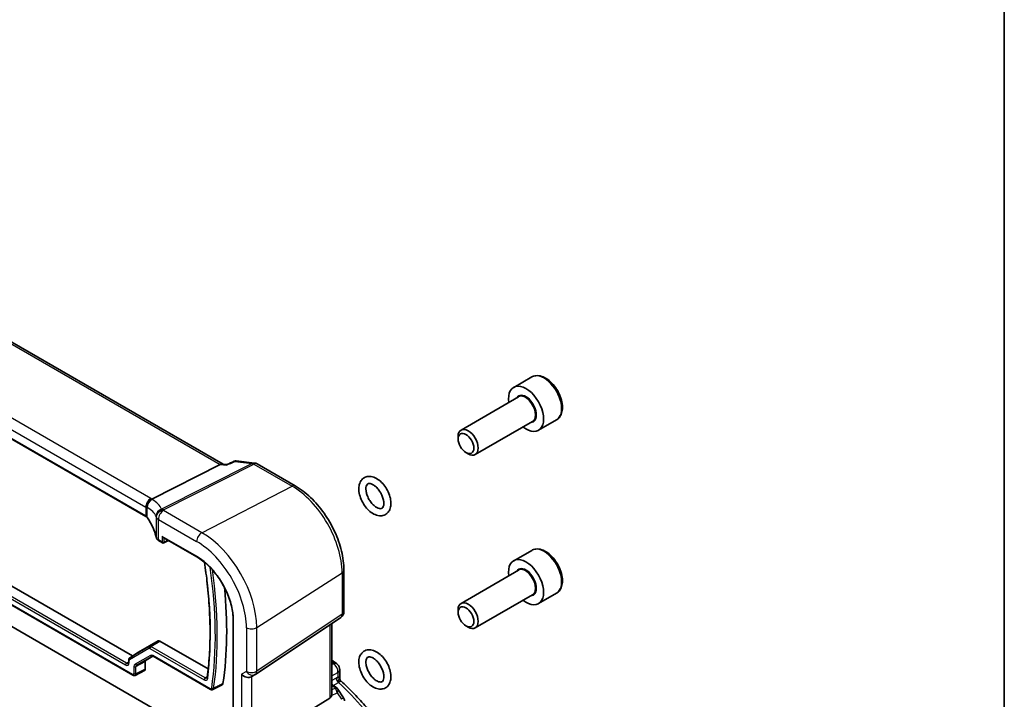
# Model space of a CAD drawing. Units: millimetres. Extents: x 0 to 6296, y 0 to 1124.
# Drawn here: x 1034 to 1173, y 462 to 558 of the extents above; entities that cross this region are included whole.
import ezdxf

# ---------------------------------------------------------------- set-up
doc = ezdxf.new("R2010")
doc.units = ezdxf.units.MM
for name, color, linetype, lineweight in [('Border (ISO)', 7, 'Continuous', 35), ('Visible (ISO)', 7, 'Continuous', 35), ('Visible Narrow (ISO)', 7, 'Continuous', 25)]:
    doc.layers.add(name, color=color, linetype=linetype, lineweight=lineweight)

# ---------------------------------------------------------------- blocks, each defined once
blk = doc.blocks.new('図面枠 tk図枠')
at = {"layer": 'Border (ISO)'}
blk.add_line((405.5, 289), (405.5, 8), dxfattribs=at)

msp = doc.modelspace()

# ---------------------------------------------------------------- linework, layer by layer
at = {"layer": 'Visible (ISO)'}
for p, q in [((1062.6883, 494.7641), (958.4968, 554.9191)), ((1051.772, 487.3465), (948.0731, 547.2171)), ((1059.041, 456.6609), (953.3888, 517.6593)), ((962.9345, 517.8635), (1049.8809, 467.665)), ((960.5457, 516.532), (1049.9059, 464.9399)), ((1106.2477, 507.0753), (1103.7021, 505.6056)), ((1104.3814, 504.2657), (1096.2705, 499.5829)), ((1106.3814, 500.8016), (1098.2705, 496.1188)), ((1109.7477, 501.0131), (1107.2021, 499.5434)), ((1095.8563, 498.3167), (1095.8563, 498.6673)), ((1064.5231, 495.218), (1067.0893, 494.9216)), ((1096.9668, 496.3931), (1097.2705, 496.2178)), ((1062.2688, 494.7097), (1052.6182, 489.8275)), ((1062.5929, 494.7751), (1063.2124, 494.7036)), ((1067.4746, 494.7943), (1072.8595, 491.6853)), ((1054.2013, 484.3965), (1058.9659, 481.6456)), ((1054.2906, 483.632), (1054.9527, 483.9627)), ((1053.5592, 483.9507), (1054.1013, 483.6377)), ((1106.2477, 482.5804), (1103.7021, 481.1107)), ((1079.7255, 479.793), (1079.7255, 473.9365)), ((1104.3814, 479.7708), (1096.2705, 475.088)), ((1106.3814, 476.3067), (1098.2705, 471.6239)), ((1109.7477, 476.5182), (1107.2021, 475.0485)), ((1067.2199, 465.0522), (1079.2808, 473.1048)), ((1095.8563, 473.8218), (1095.8563, 474.1724)), ((1064.0841, 472.7807), (1064.0841, 448.2858)), ((1078.0133, 462.2812), (1078.0133, 472.2586)), ((1096.9668, 471.8982), (1097.2705, 471.7229)), ((1050.7195, 468.1985), (1053.4824, 469.7936)), ((1053.7322, 469.7689), (1060.5699, 465.8211)), ((1050.7133, 468.1948), (1049.4802, 467.4099)), ((1052.7353, 467.6303), (1051.7801, 467.0788)), ((1052.7803, 467.6078), (1060.8829, 462.9298)), ((1049.3292, 467.1062), (1049.3292, 466.7549)), ((1051.6767, 466.8501), (1051.6767, 465.8115)), ((1051.5643, 465.5779), (1050.2399, 464.9164)), ((1066.6646, 464.7292), (1067.1646, 465.0179)), ((1079.1407, 465.7115), (1079.1407, 464.5025)), ((1062.5355, 463.5718), (1061.218, 462.9069)), ((1078.0133, 463.5994), (1078.5204, 463.3067)), ((1077.7565, 461.713), (1066.7007, 454.9163)), ((1078.8895, 462.9736), (1079.6709, 461.7607))]:
    msp.add_line(p, q, dxfattribs=at)
for centre, radius, start, end in [((1066.9746, 493.9282), 1, 60, 83.413224), ((1054.2013, 483.811), 0.2, 240, 296.538708), ((1078.7255, 473.9365), 1, 303.72965, 0), ((1078.1407, 465.7115), 1, 0, 48.07954), ((1066.6646, 465.8839), 1, 300, 303.72965), ((1078.8303, 461.2191), 1, 4.304047, 32.793701)]:
    msp.add_arc(centre, radius, start, end, dxfattribs=at)
for centre, major_axis, ratio, start_param, end_param in [((1105.4521, 502.5745), (1.75, -3.0311), 0.57735027, 5.32063456, 10.38732871), ((1097.2705, 497.8508), (1, -1.7321), 0.57735027, 5.49778714, 10.21017612), ((-12449.7822, 2941.312), (-22202.8014, -5374.3838), 0.29121233, 2.15284042, 2.15289956), ((1062.3677, 493.7945), (0.3175, 0.9603), 0.67303166, 0.13856546, 0.59447283), ((1054.2013, 484.6275), (-0.1414, 0.2449), 0.57735027, 1.57079633, 2.35619449), ((1105.4521, 478.0796), (1.75, -3.0311), 0.57735027, 5.32063456, 10.38732871), ((1019.6094, 496.3691), (30.8, -53.3472), 0.57735027, 0.63010606, 0.90319494), ((1097.2705, 473.3559), (1, -1.7321), 0.57735027, 5.49778714, 10.21017612), ((1053.7324, 469.3603), (-0.25, 0.4334), 0.57705877, 5.49854377, 6.2834373), ((1050.9698, 467.7653), (-0.2503, 0.4332), 0.57705877, 6.28293331, 6.30786312), ((1052.0304, 466.6456), (-0.2503, 0.4332), 0.57705877, 6.28293331, 7.06782685), ((1006.9384, 445.112), (-84.9047, 5.0948), 0.53755599, 3.73611669, 3.73929212), ((1051.3229, 466.0162), (0.2503, -0.4335), 0.5766475, 6.24832118, 7.06797448), ((1065.9575, 465.4756), (-0.9239, 0.5334), 0.71743894, 1.17809725, 2.74889357), ((1077.0133, 462.9178), (0.7439, -1.2044), 0.55485301, 6.28200787, 6.81328125)]:
    msp.add_ellipse(centre, major_axis=major_axis, ratio=ratio, start_param=start_param, end_param=end_param, dxfattribs=at)
for centre in [(1096.9668, 497.6755), (1096.9668, 473.1806)]:
    msp.add_ellipse(centre, major_axis=(-0.7853, 1.3602), ratio=0.57735027, dxfattribs=at)
for points, knots in [([(1109.7477, 501.0131), (1109.9368, 501.1223), (1110.0995, 501.2752), (1110.3646, 501.6549), (1110.4612, 501.8859), (1110.5863, 502.4206), (1110.604, 502.7308), (1110.5526, 503.3883), (1110.48, 503.7368), (1110.2546, 504.4286), (1110.1024, 504.7717), (1109.7346, 505.4212), (1109.5194, 505.7276), (1109.0442, 506.277), (1108.7841, 506.5197), (1108.2379, 506.9161), (1107.9516, 507.0694), (1107.381, 507.2572), (1107.0955, 507.2949), (1106.6184, 507.239), (1106.4225, 507.1762), (1106.2477, 507.0753)], [3.90333353, 3.90333353, 3.90333353, 3.90333353, 4.16717871, 4.16717871, 4.4551088, 4.4551088, 4.78306066, 4.78306066, 5.12267555, 5.12267555, 5.4596608, 5.4596608, 5.79497454, 5.79497454, 6.13169609, 6.13169609, 6.47125658, 6.47125658, 6.80108981, 6.80108981, 7.04492619, 7.04492619, 7.04492619, 7.04492619]), ([(1064.5231, 495.218), (1064.5051, 495.22), (1064.4866, 495.2212), (1064.4489, 495.2215), (1064.4297, 495.2207), (1064.3916, 495.2168), (1064.3725, 495.2137), (1064.3351, 495.2057), (1064.3168, 495.2006), (1064.2815, 495.1889), (1064.2645, 495.1821), (1064.2483, 495.1748)], [-0.02997837001, -0.02997837001, -0.02997837001, -0.02997837001, -0.02858619609, -0.02858619609, -0.02719402218, -0.02719402218, -0.02580184826, -0.02580184826, -0.02440967435, -0.02440967435, -0.02301750043, -0.02301750043, -0.02301750043, -0.02301750043]), ([(1063.1483, 494.6082), (1063.1485, 494.6088), (1063.1487, 494.6095), (1063.1607, 494.6523), (1063.1759, 494.681), (1063.1968, 494.6962), (1063.1995, 494.6978), (1063.2023, 494.699)], [-0.0006056793, -0.0006056793, -0.0006056793, -0.0006056793, 0, 0, 0.0404151308, 0.0404151308, 0.0462730273, 0.0462730273, 0.0462730273, 0.0462730273]), ([(1086.3267, 489.7107), (1086.2809, 490.008), (1086.1956, 490.3114), (1085.9594, 490.9014), (1085.8093, 491.188), (1085.4588, 491.7211), (1085.2587, 491.9675), (1084.8215, 492.3994), (1084.5844, 492.5843), (1084.0881, 492.8678), (1083.8284, 492.9671), (1083.3275, 493.0437), (1083.0859, 493.0319), (1082.6747, 492.9002), (1082.502, 492.7996), (1082.2153, 492.5357), (1082.1017, 492.3739), (1081.9211, 491.9891), (1081.8646, 491.7604), (1081.8154, 491.247), (1081.8331, 490.9582), (1081.9437, 490.3668), (1082.0382, 490.064), (1082.2908, 489.4786), (1082.448, 489.1959), (1082.8111, 488.6734), (1083.0167, 488.4336), (1083.4631, 488.0179), (1083.7041, 487.8425), (1084.2051, 487.5822), (1084.466, 487.4961), (1084.9607, 487.4488), (1085.1947, 487.4746), (1085.5894, 487.627), (1085.7537, 487.736), (1086.0264, 488.0146), (1086.1331, 488.1842), (1086.2992, 488.5858), (1086.3472, 488.8237), (1086.3726, 489.2787), (1086.3602, 489.4931), (1086.3267, 489.7107)], [0, 0, 0, 0, 0.34852852, 0.34852852, 0.69298192, 0.69298192, 1.03643957, 1.03643957, 1.38328798, 1.38328798, 1.73028808, 1.73028808, 2.03884939, 2.03884939, 2.29215885, 2.29215885, 2.54590369, 2.54590369, 2.84432244, 2.84432244, 3.18640434, 3.18640434, 3.53452924, 3.53452924, 3.8785929, 3.8785929, 4.22227133, 4.22227133, 4.56969523, 4.56969523, 4.91496717, 4.91496717, 5.21495159, 5.21495159, 5.46508356, 5.46508356, 5.72260772, 5.72260772, 6.02810507, 6.02810507, 6.28318531, 6.28318531, 6.28318531, 6.28318531]), ([(1072.8595, 491.6853), (1073.6047, 491.2551), (1074.3317, 490.7001), (1075.7012, 489.3956), (1076.3435, 488.6459), (1077.493, 487.0178), (1078.0001, 486.1396), (1078.8353, 484.33), (1079.1634, 483.3989), (1079.6084, 481.5606), (1079.7255, 480.6535), (1079.7255, 479.793)], [1.57079633, 1.57079633, 1.57079633, 1.57079633, 1.88495559, 1.88495559, 2.19911486, 2.19911486, 2.51327412, 2.51327412, 2.82743339, 2.82743339, 3.14159265, 3.14159265, 3.14159265, 3.14159265]), ([(1085.3384, 489.5585), (1085.3115, 489.7329), (1085.2639, 489.9198), (1085.1279, 490.3021), (1085.0386, 490.4976), (1084.8266, 490.8732), (1084.7037, 491.0531), (1084.4398, 491.3752), (1084.299, 491.5176), (1084.0199, 491.7497), (1083.8817, 491.8403), (1083.6285, 491.9664), (1083.5134, 492.003), (1083.3159, 492.0345), (1083.2371, 492.028), (1083.0768, 491.9822), (1083.0091, 491.9325), (1082.8955, 491.7217), (1082.8569, 491.6022), (1082.8249, 491.3202), (1082.8261, 491.1664), (1082.8688, 490.8288), (1082.9108, 490.6446), (1083.0359, 490.2649), (1083.1201, 490.0692), (1083.3231, 489.69), (1083.4424, 489.5067), (1083.7013, 489.1752), (1083.8408, 489.0268), (1084.1203, 488.7814), (1084.2601, 488.6836), (1084.5189, 488.5437), (1084.638, 488.5004), (1084.8435, 488.4579), (1084.9272, 488.4598), (1085.087, 488.4937), (1085.1475, 488.5314), (1085.2676, 488.6931), (1085.3207, 488.8131), (1085.3668, 489.1036), (1085.3713, 489.2518), (1085.3518, 489.4618), (1085.3459, 489.5096), (1085.3384, 489.5585)], [0, 0, 0, 0, 0.28449615, 0.28449615, 0.57573534, 0.57573534, 0.86963692, 0.86963692, 1.16138702, 1.16138702, 1.4465568, 1.4465568, 1.72504124, 1.72504124, 2.01989899, 2.01989899, 2.5056227, 2.5056227, 2.82644681, 2.82644681, 3.10487122, 3.10487122, 3.38832668, 3.38832668, 3.67887864, 3.67887864, 3.97270167, 3.97270167, 4.26500895, 4.26500895, 4.55122348, 4.55122348, 4.83014247, 4.83014247, 5.11930974, 5.11930974, 5.54973822, 5.54973822, 5.92437272, 5.92437272, 6.20344677, 6.20344677, 6.28318531, 6.28318531, 6.28318531, 6.28318531]), ([(1051.8595, 488.5846), (1051.8594, 488.586), (1051.8592, 488.5874), (1051.8523, 488.6487), (1051.8509, 488.7104), (1051.8587, 488.8357), (1051.8679, 488.8991), (1051.9104, 489.0845), (1051.9577, 489.2046), (1052.0869, 489.4263), (1052.1668, 489.5255), (1052.3512, 489.6924), (1052.4538, 489.7578), (1052.5607, 489.8014)], [-0.156056039, -0.156056039, -0.156056039, -0.156056039, -0.155581669, -0.155581669, -0.135528942, -0.135528942, -0.115512231, -0.115512231, -0.076810368, -0.076810368, -0.038577376, -0.038577376, 0, 0, 0, 0]), ([(1051.772, 487.3465), (1051.7911, 487.3355), (1051.8092, 487.3242), (1051.8432, 487.3011), (1051.8591, 487.2895), (1051.8886, 487.2659), (1051.9022, 487.2541), (1051.9271, 487.2305), (1051.9383, 487.2188), (1051.9585, 487.1957), (1051.9674, 487.1843), (1051.9752, 487.1731)], [0, 0, 0, 0, 0.08158653, 0.08158653, 0.16317306, 0.16317306, 0.244759591, 0.244759591, 0.326346121, 0.326346121, 0.407932651, 0.407932651, 0.407932651, 0.407932651]), ([(1053.2341, 484.353), (1053.195, 484.5443), (1053.1468, 484.7354), (1053.0325, 485.1165), (1052.9663, 485.3066), (1052.816, 485.6853), (1052.7319, 485.8739), (1052.5459, 486.2491), (1052.444, 486.4357), (1052.2227, 486.8065), (1052.1033, 486.9906), (1051.9752, 487.1731)], [-0.671481615, -0.671481615, -0.671481615, -0.671481615, -0.618771823, -0.618771823, -0.56606203, -0.56606203, -0.513352237, -0.513352237, -0.460642444, -0.460642444, -0.407932651, -0.407932651, -0.407932651, -0.407932651]), ([(1053.2341, 484.353), (1053.2413, 484.3179), (1053.2525, 484.2839), (1053.2816, 484.2194), (1053.2994, 484.1889), (1053.3401, 484.1317), (1053.363, 484.105), (1053.4128, 484.0552), (1053.4398, 484.032), (1053.497, 483.989), (1053.5274, 483.9691), (1053.5592, 483.9507)], [-0.671481615, -0.671481615, -0.671481615, -0.671481615, -0.537185292, -0.537185292, -0.402888969, -0.402888969, -0.268592646, -0.268592646, -0.134296323, -0.134296323, 0, 0, 0, 0]), ([(1109.7477, 476.5182), (1109.9368, 476.6274), (1110.0995, 476.7803), (1110.3646, 477.16), (1110.4612, 477.391), (1110.5863, 477.9258), (1110.604, 478.2359), (1110.5526, 478.8934), (1110.48, 479.2419), (1110.2546, 479.9337), (1110.1024, 480.2768), (1109.7346, 480.9263), (1109.5194, 481.2327), (1109.0442, 481.7821), (1108.7841, 482.0248), (1108.2379, 482.4212), (1107.9516, 482.5745), (1107.381, 482.7623), (1107.0955, 482.8), (1106.6184, 482.7441), (1106.4225, 482.6813), (1106.2477, 482.5804)], [3.90333353, 3.90333353, 3.90333353, 3.90333353, 4.16717871, 4.16717871, 4.4551088, 4.4551088, 4.78306066, 4.78306066, 5.12267555, 5.12267555, 5.4596608, 5.4596608, 5.79497454, 5.79497454, 6.13169609, 6.13169609, 6.47125658, 6.47125658, 6.80108981, 6.80108981, 7.04492619, 7.04492619, 7.04492619, 7.04492619]), ([(1058.9659, 481.6456), (1059.4967, 481.3392), (1060.0309, 480.9335), (1061.05, 479.9628), (1061.5347, 479.398), (1062.4047, 478.1658), (1062.7899, 477.4987), (1063.422, 476.1291), (1063.6688, 475.427), (1063.9999, 474.0591), (1064.0841, 473.3935), (1064.0841, 472.7807)], [1.57079633, 1.57079633, 1.57079633, 1.57079633, 1.88495559, 1.88495559, 2.19911486, 2.19911486, 2.51327412, 2.51327412, 2.82743339, 2.82743339, 3.14159265, 3.14159265, 3.14159265, 3.14159265]), ([(1060.0242, 480.906), (1060.1836, 479.8749), (1060.3193, 478.8523), (1060.5602, 476.6698), (1060.6572, 475.5134), (1060.7868, 473.2331), (1060.8194, 472.1092), (1060.8199, 469.8992), (1060.7878, 468.8129), (1060.6593, 466.6832), (1060.5629, 465.6396), (1060.4345, 464.6198)], [2.947941109, 2.947941109, 2.947941109, 2.947941109, 3.006344912, 3.006344912, 3.073836185, 3.073836185, 3.141327459, 3.141327459, 3.208818732, 3.208818732, 3.276310006, 3.276310006, 3.276310006, 3.276310006]), ([(1049.4802, 467.4099), (1049.458, 467.3958), (1049.4378, 467.3788), (1049.403, 467.3412), (1049.3885, 467.3207), (1049.3647, 467.2786), (1049.3555, 467.257), (1049.3415, 467.2136), (1049.3367, 467.1919), (1049.3305, 467.1488), (1049.3292, 467.1274), (1049.3292, 467.1062)], [-0.367516958, -0.367516958, -0.367516958, -0.367516958, -0.215524213, -0.215524213, -0.063531468, -0.063531468, 0.088461277, 0.088461277, 0.240454022, 0.240454022, 0.392446767, 0.392446767, 0.392446767, 0.392446767]), ([(1052.6317, 467.6432), (1052.6344, 467.6445), (1052.6374, 467.6457), (1052.6463, 467.6477), (1052.6522, 467.6485), (1052.6682, 467.6484), (1052.6782, 467.6474), (1052.702, 467.6423), (1052.7158, 467.6381), (1052.7462, 467.6259), (1052.7628, 467.6179), (1052.7803, 467.6078)], [-0.367516958, -0.367516958, -0.367516958, -0.367516958, -0.215524213, -0.215524213, -0.063531468, -0.063531468, 0.088461277, 0.088461277, 0.240454022, 0.240454022, 0.392446767, 0.392446767, 0.392446767, 0.392446767]), ([(1086.3634, 464.6265), (1086.3738, 464.9086), (1086.3409, 465.2037), (1086.2011, 465.7999), (1086.0935, 466.101), (1085.8178, 466.6781), (1085.6503, 466.9543), (1085.2694, 467.4599), (1085.0562, 467.6892), (1084.5969, 468.0796), (1084.3507, 468.2403), (1083.8444, 468.4644), (1083.5834, 468.5302), (1083.1009, 468.5346), (1082.8795, 468.4895), (1082.5095, 468.3094), (1082.3572, 468.1886), (1082.1045, 467.8881), (1082.008, 467.7064), (1081.8644, 467.2798), (1081.8295, 467.0287), (1081.83, 466.482), (1081.8731, 466.1836), (1082.0322, 465.5859), (1082.1482, 465.2867), (1082.439, 464.7162), (1082.6131, 464.4447), (1083.0054, 463.9514), (1083.2236, 463.7297), (1083.6909, 463.3573), (1083.9404, 463.2072), (1084.4489, 463.0088), (1084.7089, 462.9572), (1085.1811, 462.9811), (1085.3933, 463.0382), (1085.7466, 463.2355), (1085.8913, 463.3641), (1086.1307, 463.6797), (1086.2202, 463.8697), (1086.329, 464.2483), (1086.3562, 464.4345), (1086.3634, 464.6265)], [0, 0, 0, 0, 0.34563645, 0.34563645, 0.69298081, 0.69298081, 1.03660278, 1.03660278, 1.38074375, 1.38074375, 1.72892516, 1.72892516, 2.07015368, 2.07015368, 2.3573818, 2.3573818, 2.60469325, 2.60469325, 2.86907025, 2.86907025, 3.18468087, 3.18468087, 3.53186855, 3.53186855, 3.87862888, 3.87862888, 4.22204739, 4.22204739, 4.5665872, 4.5665872, 4.91515083, 4.91515083, 5.25245901, 5.25245901, 5.53148636, 5.53148636, 5.7780933, 5.7780933, 6.04788973, 6.04788973, 6.28318531, 6.28318531, 6.28318531, 6.28318531]), ([(1085.3641, 464.6637), (1085.3694, 464.8072), (1085.3569, 464.9711), (1085.2911, 465.3243), (1085.2368, 465.5141), (1085.0879, 465.8985), (1084.9926, 466.0931), (1084.7705, 466.4633), (1084.6436, 466.6386), (1084.3746, 466.9486), (1084.2328, 467.0836), (1083.9551, 467.2995), (1083.8193, 467.3814), (1083.5734, 467.4913), (1083.4635, 467.52), (1083.2752, 467.5392), (1083.2022, 467.5273), (1083.0914, 467.4845), (1083.0484, 467.4551), (1082.9733, 467.3687), (1082.9421, 467.3203), (1082.8751, 467.1651), (1082.8444, 467.0415), (1082.8242, 466.754), (1082.8315, 466.5945), (1082.8868, 466.2481), (1082.9356, 466.0606), (1083.0739, 465.6778), (1083.1643, 465.4825), (1083.378, 465.1078), (1083.5017, 464.9286), (1083.7665, 464.6085), (1083.9075, 464.4674), (1084.1864, 464.2381), (1084.3243, 464.149), (1084.5762, 464.0257), (1084.6904, 463.9906), (1084.8864, 463.9612), (1084.9641, 463.9687), (1085.1249, 464.0173), (1085.195, 464.0706), (1085.3069, 464.2951), (1085.3426, 464.4157), (1085.3606, 464.5971), (1085.3628, 464.6298), (1085.3641, 464.6637)], [0, 0, 0, 0, 0.2787702, 0.2787702, 0.564497, 0.564497, 0.85646002, 0.85646002, 1.15034583, 1.15034583, 1.44132502, 1.44132502, 1.72521898, 1.72521898, 2.00359169, 2.00359169, 2.30794487, 2.30794487, 2.59461136, 2.59461136, 2.80391036, 2.80391036, 3.10553213, 3.10553213, 3.38395016, 3.38395016, 3.6686622, 3.6686622, 3.96003511, 3.96003511, 4.25394253, 4.25394253, 4.54556662, 4.54556662, 4.83051578, 4.83051578, 5.10894534, 5.10894534, 5.40522249, 5.40522249, 5.90457594, 5.90457594, 6.21748393, 6.21748393, 6.28318531, 6.28318531, 6.28318531, 6.28318531]), ([(1049.3292, 466.7549), (1049.3292, 466.7349), (1049.3278, 466.7167), (1049.3233, 466.6846), (1049.3201, 466.6707), (1049.3127, 466.6475), (1049.3086, 466.6383), (1049.3009, 466.6243), (1049.2972, 466.6194), (1049.291, 466.6125), (1049.2885, 466.6104), (1049.286, 466.6088)], [-0.784789176, -0.784789176, -0.784789176, -0.784789176, -0.634804167, -0.634804167, -0.484819157, -0.484819157, -0.334834148, -0.334834148, -0.184849139, -0.184849139, -0.03486413, -0.03486413, -0.03486413, -0.03486413]), ([(1049.9059, 464.9399), (1049.924, 464.9294), (1049.943, 464.9201), (1049.9828, 464.904), (1050.0037, 464.8973), (1050.0476, 464.8877), (1050.0705, 464.8847), (1050.1181, 464.8838), (1050.1428, 464.8859), (1050.192, 464.8964), (1050.2166, 464.9048), (1050.2399, 464.9164)], [-0.784789176, -0.784789176, -0.784789176, -0.784789176, -0.634804167, -0.634804167, -0.484819157, -0.484819157, -0.334834148, -0.334834148, -0.184849139, -0.184849139, -0.03486413, -0.03486413, -0.03486413, -0.03486413]), ([(1060.4345, 464.6198), (1060.4328, 464.6062), (1060.4304, 464.5941), (1060.4248, 464.5729), (1060.4216, 464.5639), (1060.4151, 464.5489), (1060.4118, 464.5431), (1060.4058, 464.5339), (1060.403, 464.5307), (1060.3982, 464.5258), (1060.3961, 464.5242), (1060.3941, 464.5228)], [0, 0, 0, 0, 0.0086479904, 0.0086479904, 0.0172959809, 0.0172959809, 0.0259439713, 0.0259439713, 0.0345919618, 0.0345919618, 0.0432399522, 0.0432399522, 0.0432399522, 0.0432399522]), ([(1079.2929, 464.1509), (1079.2758, 464.1669), (1079.2588, 464.1853), (1079.2266, 464.2266), (1079.2115, 464.2495), (1079.1853, 464.2983), (1079.1741, 464.3242), (1079.1566, 464.3766), (1079.1503, 464.4032), (1079.1424, 464.4545), (1079.1407, 464.4793), (1079.1407, 464.5025)], [0.1115112254, 0.1115112254, 0.1115112254, 0.1115112254, 0.1148966916, 0.1148966916, 0.1182821578, 0.1182821578, 0.121667624, 0.121667624, 0.1250530903, 0.1250530903, 0.1284385565, 0.1284385565, 0.1284385565, 0.1284385565]), ([(1062.643, 463.7444), (1062.6359, 463.696), (1062.6199, 463.6548), (1062.5793, 463.6009), (1062.559, 463.5836), (1062.5355, 463.5718)], [0, 0, 0, 0, 0.0195345807, 0.0195345807, 0.0332211222, 0.0332211222, 0.0332211222, 0.0332211222]), ([(1078.5204, 463.3067), (1078.5478, 463.2909), (1078.5747, 463.2742), (1078.6274, 463.2388), (1078.6533, 463.2202), (1078.704, 463.1803), (1078.7288, 463.1591), (1078.7772, 463.1133), (1078.8008, 463.0887), (1078.8465, 463.035), (1078.8687, 463.0059), (1078.8895, 462.9736)], [4.957989163, 4.957989163, 4.957989163, 4.957989163, 5.068584256, 5.068584256, 5.179179348, 5.179179348, 5.289774441, 5.289774441, 5.400369533, 5.400369533, 5.510964626, 5.510964626, 5.510964626, 5.510964626]), ([(1079.2929, 464.1509), (1079.9413, 463.5427), (1080.5668, 462.9266), (1081.7707, 461.6796), (1082.349, 461.0488), (1083.4574, 459.7735), (1083.9875, 459.129), (1084.9749, 457.8575), (1085.4345, 457.231), (1085.8711, 456.5993)], [0.23980328, 0.23980328, 0.23980328, 0.23980328, 0.283622507, 0.283622507, 0.327441735, 0.327441735, 0.371260962, 0.371260962, 0.41306481, 0.41306481, 0.41306481, 0.41306481]), ([(1060.8829, 462.9298), (1060.9011, 462.9193), (1060.9201, 462.9099), (1060.9601, 462.8938), (1060.981, 462.8871), (1061.0251, 462.8775), (1061.0481, 462.8745), (1061.0959, 462.8737), (1061.1206, 462.8759), (1061.1701, 462.8866), (1061.1947, 462.8951), (1061.218, 462.9069)], [0, 0, 0, 0, 0.004514531, 0.004514531, 0.0090290619, 0.0090290619, 0.0135435929, 0.0135435929, 0.0180581239, 0.0180581239, 0.0225726548, 0.0225726548, 0.0225726548, 0.0225726548]), ([(1078.0132, 462.2811), (1078.0132, 462.2343), (1078.0096, 462.1875), (1078.0002, 462.1243), (1077.9969, 462.106), (1077.9931, 462.0875)], [0.8479319446, 0.8479319446, 0.8479319446, 0.8479319446, 0.86345036, 0.86345036, 0.8696971895, 0.8696971895, 0.8696971895, 0.8696971895])]:
    msp.add_open_spline(points, degree=3, knots=knots, dxfattribs=at)
for points in [[(1052.5607, 489.8014), (1052.5811, 489.8098), (1052.6004, 489.8185), (1052.6182, 489.8275)], [(1078.0133, 467.0409), (1078.2492, 466.9104), (1078.4681, 466.7599), (1078.6646, 466.5846)]]:
    msp.add_open_spline(points, degree=3, dxfattribs=at)
at = {"layer": 'Visible Narrow (ISO)'}
for p, q in [((958.0735, 554.8669), (1062.2688, 494.7097)), ((1052.4746, 489.9193), (948.7757, 549.7899)), ((948.0316, 548.5449), (1051.7305, 488.6744)), ((1051.7305, 487.4381), (948.0316, 547.3087)), ((1049.8645, 465.0315), (960.5043, 516.6236)), ((961.4757, 516.858), (1048.8931, 466.3876)), ((1049.0295, 466.6296), (961.6122, 517.1)), ((1064.3156, 495.1391), (1066.7494, 494.8581)), ((1066.7494, 494.8581), (1053.9771, 488.3966)), ((1054.2394, 488.3035), (1067.0116, 494.765)), ((1062.2688, 494.7097), (1063.1483, 494.6082)), ((1067.0116, 494.765), (1072.3965, 491.656)), ((1059.6686, 485.0778), (1072.3965, 491.656)), ((1051.7305, 488.6744), (1051.7305, 487.4381)), ((1051.953, 487.2454), (1051.953, 488.6127)), ((1059.6686, 485.0778), (1054.2619, 488.1994)), ((1053.2314, 487.297), (1053.2314, 484.3799)), ((1053.5178, 486.9544), (1058.9245, 483.8328)), ((1053.5178, 484.0423), (1053.5178, 486.9544)), ((1054.0599, 483.7293), (1053.5178, 484.0423)), ((1058.9245, 481.7372), (1054.0599, 484.5458)), ((1054.0599, 484.5458), (1054.0599, 483.7293)), ((1054.3377, 483.7265), (1054.3377, 484.3178)), ((1054.8868, 484.0007), (1054.3377, 483.7265)), ((1067.4078, 471.6731), (1079.4687, 479.4067)), ((1079.4687, 479.4067), (1079.4687, 473.5502)), ((1079.4687, 473.5502), (1067.4078, 465.4976)), ((1064.1427, 448.2041), (1064.1427, 472.699)), ((1065.9575, 471.6512), (1065.9575, 465.4756)), ((1067.4078, 465.4976), (1067.4078, 471.6731)), ((1077.7565, 472.0871), (1077.7565, 461.713)), ((1049.4498, 467.1618), (1052.1866, 468.7418)), ((1052.2231, 468.9937), (1049.4864, 467.4137)), ((1053.4824, 469.7936), (1052.2231, 468.9937)), ((1052.3365, 468.727), (1060.0013, 464.3017)), ((1052.473, 468.969), (1053.7322, 469.7689)), ((1060.1378, 464.5437), (1052.473, 468.969)), ((1049.4864, 467.4137), (1050.7195, 468.1985)), ((1052.3891, 467.734), (1050.2214, 466.4825)), ((1050.4578, 466.3882), (1052.6255, 467.6397)), ((1052.6255, 467.6397), (1052.6348, 467.6446)), ((1060.8415, 463.0213), (1052.7388, 467.6994)), ((1049.3292, 466.8276), (1049.0295, 466.6296)), ((1049.3877, 466.6732), (1049.3877, 467.0245)), ((1050.0765, 466.1623), (1050.0765, 465.1539)), ((1050.3543, 466.1595), (1051.6767, 466.8501)), ((1050.3543, 465.1511), (1050.3543, 466.1595)), ((1051.7801, 467.0788), (1050.4578, 466.3882)), ((1078.2023, 466.5605), (1078.0133, 466.4595)), ((1051.6767, 465.8115), (1050.3543, 465.1511)), ((1065.9575, 465.4756), (1065.2504, 465.0674)), ((1065.2504, 465.0674), (1065.2504, 454.5566)), ((1066.7007, 454.9163), (1066.7007, 464.75)), ((1078.0133, 464.8599), (1078.8838, 465.3252)), ((1078.6189, 464.5339), (1078.0133, 464.1713)), ((1078.8838, 465.3252), (1078.8838, 464.6524)), ((1078.0133, 463.4644), (1078.3012, 463.2982)), ((1078.2272, 463.476), (1078.9782, 463.9256)), ((1077.9931, 462.0875), (1078.774, 462.4486)), ((1078.5198, 463.0899), (1078.0133, 462.8557)), ((1078.774, 462.4486), (1079.3666, 461.5287))]:
    msp.add_line(p, q, dxfattribs=at)
for centre, major_axis, ratio, start_param, end_param in [((1107.9977, 504.0442), (-1.75, 3.0311), 0.57735027, 3.14159264, 6.28318531), ((1105.4521, 502.5745), (1.05, -1.8187), 0.57735027, 5.97334067, 9.7346226), ((1105.3814, 502.5337), (-1, 1.7321), 0.57735027, 3.14159265, 6.28318531), ((1066.9746, 493.9282), (0.1147, 0.9934), 0.75047877, 0, 0.45590737), ((1066.9746, 493.9282), (-0.4514, 0.8923), 0.60092558, 5.53060784, 5.91058638), ((1066.9746, 493.9282), (0.5, 0.866), 0.57735027, 0, 0.73303829), ((1072.3595, 490.8193), (0.5, 0.866), 0.57735027, 0, 0.73303829), ((1072.3965, 483.4898), (5.0008, -8.6616), 0.57735027, 0.78539816, 2.35619449), ((1052.4376, 489.0826), (0.5, 0.866), 0.57735027, 0.73303829, 2.35619449), ((1052.8826, 488.8255), (-0.5102, -0.8601), 0.91682081, 3.95804253, 5.42958399), ((1051.0604, 489.1884), (-1.9994, 0.0863), 0.54637912, 3.84306824, 3.95056742), ((1050.7982, 489.1552), (1.9957, 0.4371), 0.30075572, 0.31168785, 0.42652208), ((1033.1357, 483.4542), (20.9546, 4.5896), 0.30075572, 0.05720635, 0.31168785), ((1051.0234, 488.3517), (0.9991, -0.0823), 0.51426989, 0.62303419, 0.82776028), ((1051.0234, 488.2253), (-0.9999, -0.3975), 0.04344157, 3.50178874, 3.7049953), ((1033.361, 482.5244), (-19.9573, -4.549), 0.2870197, 3.19924699, 3.4537285), ((1054.2024, 487.4667), (-0.9196, -0.3929), 0.95559358, 4.5535206, 5.93637946), ((1054.2024, 487.4667), (-0.9757, -0.219), 0.82850845, 4.49127191, 6.10334737), ((1054.2249, 487.3626), (-0.9791, -0.2035), 0.82958832, 4.50441173, 6.11619339), ((1054.2249, 487.3626), (-0.5, -0.866), 0.57735027, 3.87463094, 5.49778714), ((1054.2024, 487.4667), (-0.4514, 0.8923), 0.60092558, 5.53060784, 5.91058638), ((1033.398, 487.5247), (-20.9942, 0.9061), 0.54637912, 3.2790858, 3.28815326), ((1051.872, 487.5197), (-0.1, -0.1732), 0.57735027, 5.49778714, 6.28318531), ((1051.0234, 487.0641), (-0.9998, 0.0348), 0.55269048, 3.5383157, 3.94624835), ((1052.139, 487.288), (-0.1637, -0.1149), 0.76694138, 5.795085, 6.28318531), ((1033.361, 483.5183), (-19.9973, 0.5902), 0.55665259, 3.27193669, 3.53548565), ((1033.361, 486.688), (19.9939, -0.9039), 0.54479727, 0.13854055, 0.14760801), ((1054.2249, 487.3626), (-1, 0), 0.57735027, 0.11391655, 0.78539816), ((1053.4301, 484.3931), (-0.1959, -0.0401), 0.82355356, 6.11882655, 6.28318531), ((1054.2249, 484.4277), (-0.9999, 0.0235), 0.56100804, 0.12712254, 0.79860416), ((1053.6592, 484.1239), (-0.1, -0.1732), 0.57735027, 5.49778714, 6.28318531), ((1059.6316, 484.241), (-0.5, -0.866), 0.57735027, 3.87463094, 5.49778714), ((1059.6686, 476.1414), (-5.4724, 9.4785), 0.57735027, 3.92699082, 5.49778714), ((1054.2013, 483.811), (-0.2, 0), 0.57735027, 0.78539816, 2.32128791), ((1054.2013, 483.811), (-0.1, -0.1732), 0.57735027, 5.49778714, 6.28318531), ((1054.2013, 483.811), (0.0894, -0.1789), 0.5766475, 0, 0.81965331), ((1058.9245, 475.7117), (4.9731, -8.6137), 0.57735027, 0.78539816, 2.35619449), ((1107.9977, 479.5493), (-1.75, 3.0311), 0.57735027, 3.14159265, 6.28318531), ((1059.0659, 481.8188), (-0.1, -0.1732), 0.57735027, 5.49778714, 6.28318531), ((1058.9245, 475.7117), (-3.6898, 6.391), 0.57735027, 3.92699082, 5.49778714), ((1018.1951, 495.5526), (-30.1815, 52.2759), 0.57735027, 3.79227346, 4.1207381), ((1018.1951, 495.5526), (30.6685, -53.1194), 0.57735027, 0.63099055, 0.97068066), ((1018.3316, 495.6314), (-30.7684, 53.2925), 0.57735027, 3.77258321, 4.10512259), ((1078.7255, 479.793), (1, 0), 0.57735027, 5.55014702, 6.28318531), ((1105.4521, 478.0796), (1.05, -1.8187), 0.57735027, 5.97334067, 9.7346226), ((1105.3814, 478.0388), (-1, 1.7321), 0.57735027, 3.14159265, 6.28318531), ((1078.7255, 473.9365), (0.5553, -0.8317), 0.59411967, 0, 0.74668941), ((1078.7255, 473.9365), (1, 0), 0.57735027, 5.55014702, 6.28318531), ((1064.2841, 472.7807), (-0.2, 0), 0.57735027, 0, 0.78539816), ((1066.6646, 472.0595), (-1, 0), 0.57735027, 0.78539816, 2.40855437), ((1052.328, 468.8235), (-0.1, 0.1732), 0.81649658, 0.03490659, 1.57079633), ((1052.3366, 468.4818), (-0.15, 0.26), 0.57705877, 5.49854377, 6.2834373), ((1052.478, 468.5635), (-0.2573, 0.4288), 0.57246281, 5.48843543, 6.27332897), ((1052.4779, 468.8086), (-0.1, -0.1732), 0.57735027, 3.9618974, 5.49778714), ((1049.5913, 467.2434), (-0.1, 0.1732), 0.81649658, 0.03490659, 1.57079633), ((1049.7414, 466.9835), (-0.2575, 0.4287), 0.58189606, 6.27330902, 6.29823883), ((1052.7391, 467.1273), (-0.3499, 0.6067), 0.57705877, 5.49854377, 6.2834373), ((1052.5305, 467.8157), (0.1, -0.1732), 0.81649658, 4.71238898, 6.24827872), ((1052.8805, 467.209), (0.2573, -0.4294), 0.57201519, 3.10762835, 3.13255816), ((1052.8803, 467.781), (-0.1, -0.1732), 0.57735027, 5.49778714, 6.28318531), ((1048.8925, 466.9599), (0.3504, -0.607), 0.5766475, 5.49839613, 7.06797448), ((1049.0345, 466.4693), (0.1, 0.1732), 0.57735027, 0.82030475, 2.35619449), ((1049.0339, 467.0415), (0.2401, -0.4399), 0.57586419, 5.51224725, 6.33190055), ((1049.5292, 467.1062), (-0.2, 0), 0.57735027, 0, 0.78539816), ((1049.5292, 466.7549), (-0.2, 0), 0.57735027, 0, 0.78539816), ((1049.6, 466.9019), (-0.1502, 0.2599), 0.57705877, 6.28293331, 7.06782685), ((1050.5718, 465.876), (-0.3505, 0.6064), 0.57705877, 6.28293331, 7.06782685), ((1050.2179, 466.2439), (-0.2, 0), 0.57735027, 0.78539816, 2.32128791), ((1050.3628, 466.5642), (0.1, -0.1732), 0.81649658, 4.71238898, 6.24827872), ((1050.7132, 465.9577), (-0.2581, 0.429), 0.58141176, 6.27252183, 7.05741537), ((1075.5179, 465.977), (2.998, -0.2093), 0.52498709, 0.59606761, 0.62508409), ((1077.999, 465.8383), (0.6656, 0.7463), 0.70321126, 0, 0.83037257), ((1006.8656, 446.7976), (83.9436, -5.8613), 0.52498709, 0.59288108, 0.59606761), ((1078.1407, 465.7115), (0.6681, 0.7441), 0.70474125, 0, 0.83271462), ((1078.1407, 465.7115), (0.4715, -0.8819), 0.65472349, 0.80784768, 2.37408261), ((1049.8642, 465.2767), (0.1502, -0.2601), 0.5766475, 5.49839613, 7.06797448), ((1050.0059, 465.1131), (-0.1, -0.1732), 0.57735027, 5.49778714, 6.28318531), ((1050.2179, 465.2355), (0.2, 0), 0.57735027, 3.92699082, 5.46288056), ((1050.0056, 465.3584), (0.2396, -0.4391), 0.57698484, 6.26225323, 7.08190654), ((1060.1427, 464.3834), (0.1, 0.1732), 0.57735027, 0.82030475, 2.35619449), ((1060.6329, 464.5948), (-0.1984, 0.025), 0.64966314, 0, 0.86246629), ((1066.6646, 465.8839), (1, 0), 0.57735027, 3.92699082, 5.55014702), ((1066.6646, 465.8839), (0.5, -0.866), 0.81649658, 4.71238898, 6.28318531), ((1066.6646, 465.8839), (0.5553, -0.8317), 0.59411967, 0, 0.74668941), ((1078.9905, 464.3407), (-0.2568, 0.429), 0.62652824, 0.77677059, 2.34574041), ((1079.2554, 464.4593), (-0.1393, 0.4802), 0.74277824, 0.95445766, 2.44880379), ((1078.1407, 465.7115), (1, 0), 0.57735027, 5.55014702, 6.28318531), ((1061.1924, 463.1892), (0.1979, -0.0289), 0.65927488, 4.01707575, 5.55296549), ((1078.2704, 462.8737), (0.25, 0.433), 0.57735027, 0, 0.6981317), ((1077.8818, 463.1634), (0.647, -0.1623), 0.42128674, 0.3029067, 0.97565885), ((1078.489, 462.6654), (0.462, 0.1912), 0.82315365, 0.21186384, 1.17919315), ((1006.8287, 441.4117), (83.9889, -2.4551), 0.55686057, 0.37809837, 0.5539112), ((1060.9829, 463.103), (-0.1, -0.1732), 0.57735027, 5.49778714, 6.28318531), ((1078.2376, 462.1389), (0.0287, 1.0813), 0.51150149, 5.01636462, 5.80048175), ((1078.2376, 462.1389), (-0.6341, -0.8525), 0.2735667, 2.13541661, 2.91953374), ((1077.851, 462.739), (1.0583, 0.185), 0.34148866, 0.02334534, 0.14312203), ((1078.8303, 461.2191), (0.8406, 0.5416), 0.03841497, 5.37929149, 6.28318531)]:
    msp.add_ellipse(centre, major_axis=major_axis, ratio=ratio, start_param=start_param, end_param=end_param, dxfattribs=at)
msp.add_open_spline([(1063.1483, 494.6082), (1063.5374, 494.7852), (1063.9265, 494.9621), (1064.3156, 495.1391)], degree=3, dxfattribs=at)
for points, knots in [([(1064.2483, 495.1748), (1064.2545, 495.1776), (1064.2614, 495.1777), (1064.2825, 495.1711), (1064.2982, 495.1589), (1064.3156, 495.1391)], [-0.0230175004, -0.0230175004, -0.0230175004, -0.0230175004, -0.0145727897, -0.0145727897, 0.0004115368, 0.0004115368, 0.0004115368, 0.0004115368]), ([(1064.3156, 495.1391), (1064.3465, 495.1682), (1064.3793, 495.1898), (1064.4468, 495.2163), (1064.4814, 495.2217), (1064.5191, 495.2184), (1064.5211, 495.2182), (1064.5231, 495.218)], [-0.0004115368, -0.0004115368, -0.0004115368, -0.0004115368, 0.0145727897, 0.0145727897, 0.0291486582, 0.0291486582, 0.02997837, 0.02997837, 0.02997837, 0.02997837]), ([(1060.0013, 464.3017), (1060.0877, 464.2518), (1060.174, 464.2287), (1060.3067, 464.2406), (1060.3577, 464.2635), (1060.4284, 464.3321), (1060.4527, 464.3712), (1060.4797, 464.4469), (1060.4872, 464.4789), (1060.4915, 464.5132)], [-0.100464028, -0.100464028, -0.100464028, -0.100464028, -0.06380866, -0.06380866, -0.035449256, -0.035449256, -0.013634329, -0.013634329, 0, 0, 0, 0]), ([(1060.4505, 464.7486), (1060.3592, 464.6888), (1060.2679, 464.6289), (1060.1636, 464.5606), (1060.1507, 464.5522), (1060.1378, 464.5437)], [0.18527869, 0.18527869, 0.18527869, 0.18527869, 0.2252834759, 0.2252834759, 0.2309460005, 0.2309460005, 0.2309460005, 0.2309460005]), ([(1060.3941, 464.5229), (1060.3704, 464.5073), (1060.343, 464.498), (1060.2599, 464.4907), (1060.1988, 464.5076), (1060.1378, 464.5437)], [0.0432399522, 0.0432399522, 0.0432399522, 0.0432399522, 0.0638086599, 0.0638086599, 0.1004640278, 0.1004640278, 0.1004640278, 0.1004640278]), ([(1078.8838, 464.6524), (1078.8408, 464.64), (1078.7969, 464.6237), (1078.7084, 464.5841), (1078.6637, 464.5607), (1078.6189, 464.5339)], [0, 0, 0, 0, 0.0200907936, 0.0200907936, 0.0401815871, 0.0401815871, 0.0401815871, 0.0401815871]), ([(1079.1407, 464.5025), (1079.1407, 464.5139), (1079.1398, 464.5248), (1079.1315, 464.572), (1079.1129, 464.6031), (1079.0544, 464.6407), (1079.0206, 464.6515), (1078.9496, 464.6571), (1078.9184, 464.6564), (1078.8838, 464.6524)], [-0.128438556, -0.128438556, -0.128438556, -0.128438556, -0.114063019, -0.114063019, -0.06299141, -0.06299141, -0.024227465, -0.024227465, 0, 0, 0, 0]), ([(1061.051, 463.1075), (1061.0455, 463.07), (1061.031, 463.0394), (1060.9916, 463.0034), (1060.9695, 462.9943), (1060.9251, 462.9914), (1060.9042, 462.9947), (1060.869, 463.007), (1060.8553, 463.0134), (1060.8415, 463.0213)], [-0.0424656128, -0.0424656128, -0.0424656128, -0.0424656128, -0.0273502737, -0.0273502737, -0.0151945965, -0.0151945965, -0.0058440756, -0.0058440756, 0, 0, 0, 0]), ([(1062.643, 463.7444), (1062.5824, 463.7138), (1062.5218, 463.6832), (1062.2792, 463.5609), (1062.0973, 463.4691), (1061.9153, 463.3773), (1061.7332, 463.2854), (1061.551, 463.1935), (1061.3549, 463.0946), (1061.341, 463.0876), (1061.3271, 463.0806)], [0.050052772, 0.050052772, 0.050052772, 0.050052772, 0.075042845, 0.075042845, 0.15008569, 0.15008569, 0.15008569, 0.225201245, 0.225201245, 0.230941571, 0.230941571, 0.230941571, 0.230941571]), ([(1078.9782, 463.9256), (1079.0046, 463.9467), (1079.0311, 463.9655), (1079.0834, 463.9983), (1079.1093, 464.0123), (1079.1348, 464.0237)], [-0.0401815871, -0.0401815871, -0.0401815871, -0.0401815871, -0.0200907936, -0.0200907936, 0, 0, 0, 0]), ([(1079.1348, 464.0237), (1079.1654, 464.0375), (1079.1917, 464.0504), (1079.2483, 464.0813), (1079.2713, 464.0974), (1079.3015, 464.1282), (1079.3031, 464.1413), (1079.2929, 464.1509)], [0, 0, 0, 0, 0.024227465, 0.024227465, 0.06299141, 0.06299141, 0.111511225, 0.111511225, 0.111511225, 0.111511225]), ([(1061.218, 462.9069), (1061.2317, 462.9138), (1061.2444, 462.9226), (1061.2925, 462.9665), (1061.3172, 463.0177), (1061.3271, 463.0806)], [0.0225726548, 0.0225726548, 0.0225726548, 0.0225726548, 0.0273502737, 0.0273502737, 0.0424656128, 0.0424656128, 0.0424656128, 0.0424656128])]:
    msp.add_open_spline(points, degree=3, knots=knots, dxfattribs=at)

# ---------------------------------------------------------------- block references
at = {"xscale": 3, "yscale": 3, "zscale": 3}
msp.add_blockref('図面枠 tk図枠', (-43.5, -24), dxfattribs=at)

doc.saveas('drawing.dxf')
